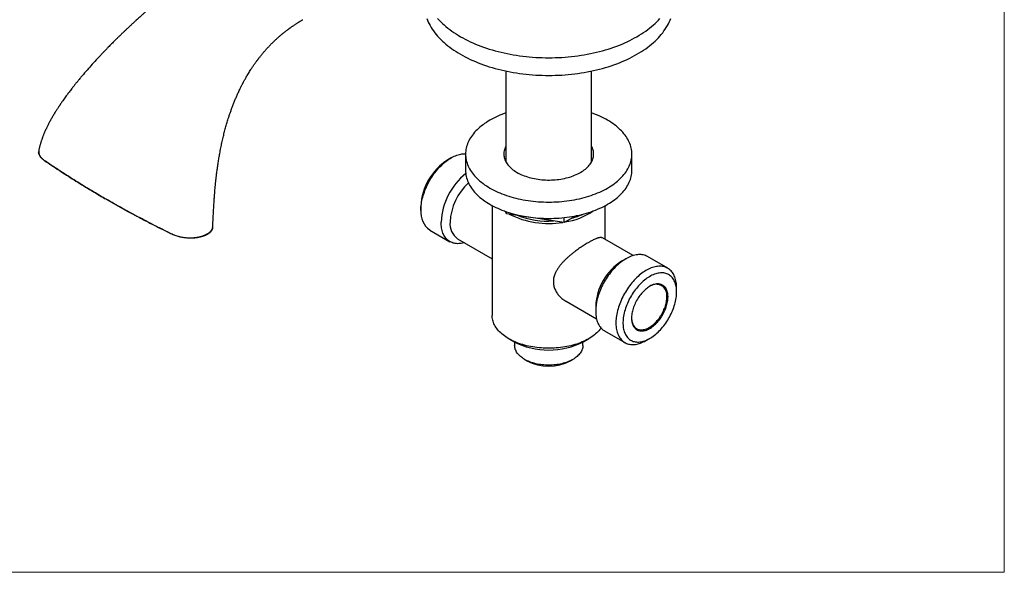
# Model space of a CAD drawing. Units: millimetres. Extents: x 30 to 600, y 38 to 861.
# Drawn here: x 304 to 600, y 38 to 204 of the extents above; entities that cross this region are included whole.
import ezdxf

# ---------------------------------------------------------------- set-up
doc = ezdxf.new("R2010")
doc.units = ezdxf.units.MM
doc.header["$LTSCALE"] = 3

msp = doc.modelspace()

# ---------------------------------------------------------------- linework, layer by layer
at = {"color": 7, "linetype": 'Continuous', "lineweight": 18}
for p in [(600, 861), (30, 38.222)]:
    msp.add_line(p, (600, 38.222), dxfattribs=at)
at = {"color": 7, "linetype": 'Continuous', "lineweight": 25}
for p, q in [((450.145, 188.992), (450.145, 161.703)), ((475.945, 161.703), (475.945, 188.992)), ((309.738, 165), (309.714, 164.806)), ((309.761, 165.133), (309.758, 165.119)), ((433.726, 162.879), (432.665, 162.267)), ((438.045, 164.001), (438.045, 159.101)), ((488.045, 159.101), (488.045, 164.001)), ((329.964, 150.451), (329.735, 150.584)), ((424.605, 148.305), (424.605, 147.081)), ((446.045, 148.519), (446.045, 115.416)), ((480.045, 138.309), (480.045, 148.519)), ((450.389, 146.08), (450.071, 146.765)), ((450.389, 146.08), (450.389, 146.655)), ((467.677, 143.405), (450.389, 146.08)), ((471.252, 145.469), (467.677, 143.405)), ((362.027, 142.141), (362.03, 142.169)), ((362.027, 142.159), (362.027, 142.169)), ((467.677, 143.405), (467.677, 144.919)), ((427.278, 141.174), (433.359, 137.664)), ((435.652, 138.534), (446.045, 132.534)), ((488.411, 133.479), (479.233, 138.778)), ((486.28, 132.54), (484.937, 131.764)), ((498.812, 129.669), (492.731, 133.18)), ((501.484, 122.538), (501.484, 123.763)), ((468.234, 119.724), (477.412, 114.426)), ((477.16, 118.293), (477.16, 116.742)), ((479.832, 110.835), (485.913, 107.325)), ((451.022, 108.478), (452.437, 107.661)), ((452.795, 107.461), (452.795, 106.434)), ((473.295, 106.434), (473.295, 107.461)), ((473.653, 107.661), (475.068, 108.478)), ((492.364, 107.964), (493.425, 108.577)), ((455.796, 102.251), (456.503, 101.843)), ((469.587, 101.843), (470.294, 102.251))]:
    msp.add_line(p, q, dxfattribs=at)
at = {"color": 7, "linetype": 'Continuous', "lineweight": 25, "flags": 128}
for points in [[(426.364, 204.818), (426.581, 204.265), (426.823, 203.716), (427.089, 203.17), (427.38, 202.629), (427.696, 202.092), (428.036, 201.561), (428.399, 201.034), (428.787, 200.513), (429.198, 199.999), (429.632, 199.49), (430.089, 198.989), (430.569, 198.494), (431.071, 198.007), (431.595, 197.528), (432.14, 197.057), (432.707, 196.594), (433.294, 196.14), (433.902, 195.695), (434.53, 195.259), (435.177, 194.833), (435.843, 194.417), (436.528, 194.011), (437.232, 193.615), (437.952, 193.231), (438.691, 192.857), (439.445, 192.495), (440.216, 192.144), (441.003, 191.805), (441.805, 191.478), (442.621, 191.163), (443.451, 190.86), (444.295, 190.571), (445.151, 190.294), (446.02, 190.03), (446.901, 189.779), (447.792, 189.542), (448.694, 189.318), (449.606, 189.108), (450.527, 188.912), (451.457, 188.73), (452.394, 188.562), (453.339, 188.408), (454.291, 188.268), (455.248, 188.143), (456.211, 188.033), (457.179, 187.937), (458.15, 187.856), (459.125, 187.789), (460.103, 187.737), (461.082, 187.7), (462.063, 187.678), (463.045, 187.67), (464.026, 187.678), (465.007, 187.7), (465.987, 187.737), (466.965, 187.789), (467.94, 187.856), (468.911, 187.937), (469.879, 188.033), (470.842, 188.143), (471.799, 188.268), (472.751, 188.408), (473.695, 188.562), (474.633, 188.73), (475.563, 188.912), (476.484, 189.108), (477.395, 189.318), (478.297, 189.542), (479.189, 189.779), (480.069, 190.03), (480.938, 190.294), (481.795, 190.571), (482.639, 190.86), (483.469, 191.163), (484.285, 191.478), (485.087, 191.805), (485.873, 192.144), (486.644, 192.495), (487.399, 192.857), (488.137, 193.231), (488.858, 193.615), (489.561, 194.011), (490.246, 194.417), (490.913, 194.833), (491.56, 195.259), (492.188, 195.695), (492.796, 196.14), (493.383, 196.594), (493.95, 197.057), (494.495, 197.528), (495.019, 198.007), (495.521, 198.494), (496, 198.989), (496.458, 199.49), (496.892, 199.999), (497.303, 200.513), (497.69, 201.034), (498.054, 201.561), (498.394, 202.092), (498.709, 202.629), (499.001, 203.17), (499.267, 203.716), (499.509, 204.265), (499.725, 204.818)], [(450.145, 176.363), (449.649, 176.186), (448.993, 175.937), (448.35, 175.676), (447.722, 175.404), (447.109, 175.121), (446.512, 174.826), (445.931, 174.521), (445.367, 174.206), (444.821, 173.88), (444.292, 173.545), (443.782, 173.2), (443.291, 172.846), (442.819, 172.484), (442.368, 172.113), (441.937, 171.734), (441.526, 171.347), (441.137, 170.953), (440.77, 170.553), (440.424, 170.146), (440.101, 169.732), (439.8, 169.313), (439.523, 168.889), (439.268, 168.46), (439.038, 168.027), (438.83, 167.59), (438.647, 167.149), (438.488, 166.705), (438.353, 166.258), (438.242, 165.809), (438.156, 165.359), (438.094, 164.907), (438.057, 164.454), (438.045, 164.001), (438.057, 163.547), (438.094, 163.094), (438.156, 162.642), (438.242, 162.192), (438.353, 161.743), (438.488, 161.296), (438.647, 160.852), (438.83, 160.411), (439.038, 159.974), (439.268, 159.541), (439.523, 159.112), (439.8, 158.688), (440.101, 158.269), (440.424, 157.856), (440.77, 157.449), (441.137, 157.048), (441.526, 156.654), (441.937, 156.267), (442.368, 155.888), (442.819, 155.518), (443.291, 155.155), (443.782, 154.801), (444.292, 154.456), (444.821, 154.121), (445.367, 153.795), (445.931, 153.48), (446.512, 153.175), (447.109, 152.88), (447.722, 152.597), (448.35, 152.325), (448.993, 152.064), (449.649, 151.815), (450.319, 151.578), (451.001, 151.354), (451.695, 151.141), (452.4, 150.942), (453.116, 150.755), (453.842, 150.582), (454.576, 150.422), (455.319, 150.275), (456.07, 150.141), (456.828, 150.022), (457.591, 149.916), (458.36, 149.824), (459.134, 149.746), (459.912, 149.682), (460.692, 149.632), (461.475, 149.597), (462.26, 149.576), (463.045, 149.568), (463.83, 149.576), (464.615, 149.597), (465.398, 149.632), (466.178, 149.682), (466.956, 149.746), (467.729, 149.824), (468.498, 149.916), (469.262, 150.022), (470.02, 150.141), (470.77, 150.275), (471.513, 150.422), (472.248, 150.582), (472.974, 150.755), (473.689, 150.942), (474.395, 151.141), (475.089, 151.354), (475.771, 151.578), (476.441, 151.815), (477.097, 152.064), (477.739, 152.325), (478.368, 152.597), (478.98, 152.88), (479.578, 153.175), (480.159, 153.48), (480.723, 153.795)], [(480.723, 153.795), (481.269, 154.121), (481.798, 154.456), (482.308, 154.801), (482.799, 155.155), (483.27, 155.518), (483.722, 155.888), (484.153, 156.267), (484.563, 156.654), (484.953, 157.048), (485.32, 157.449), (485.666, 157.856), (485.989, 158.269), (486.289, 158.688), (486.567, 159.112), (486.821, 159.541), (487.052, 159.974), (487.259, 160.411), (487.443, 160.852), (487.602, 161.296), (487.737, 161.743), (487.848, 162.192), (487.934, 162.642), (487.996, 163.094), (488.033, 163.547), (488.045, 164.001), (488.033, 164.454), (487.996, 164.907), (487.934, 165.359), (487.848, 165.809), (487.737, 166.258), (487.602, 166.705), (487.443, 167.149), (487.259, 167.59), (487.052, 168.027), (486.821, 168.46), (486.567, 168.889), (486.289, 169.313), (485.989, 169.732), (485.666, 170.146), (485.32, 170.553), (484.953, 170.953), (484.563, 171.347), (484.153, 171.734), (483.722, 172.113), (483.27, 172.484), (482.799, 172.846), (482.308, 173.2), (481.798, 173.545), (481.269, 173.88), (480.723, 174.206), (480.159, 174.521), (479.578, 174.826), (478.98, 175.121), (478.368, 175.404), (477.739, 175.676), (477.097, 175.937), (476.441, 176.186), (475.945, 176.363)], [(450.145, 166.298), (450.124, 166.258), (449.968, 165.937), (449.837, 165.613), (449.73, 165.286), (449.647, 164.956), (449.588, 164.625), (449.554, 164.292), (449.545, 163.959), (449.56, 163.626), (449.601, 163.294), (449.665, 162.963), (449.754, 162.634), (449.867, 162.307), (450.005, 161.984), (450.166, 161.664), (450.351, 161.348), (450.559, 161.037), (450.789, 160.732), (451.043, 160.433), (451.318, 160.14), (451.614, 159.854), (451.931, 159.576), (452.269, 159.306), (452.626, 159.044), (453.003, 158.792), (453.397, 158.549), (453.81, 158.316), (454.239, 158.093), (454.684, 157.882), (455.145, 157.681), (455.62, 157.492), (456.108, 157.315), (456.61, 157.15), (457.123, 156.997), (457.646, 156.857), (458.18, 156.731), (458.723, 156.617), (459.273, 156.518), (459.83, 156.431), (460.393, 156.359), (460.961, 156.301), (461.533, 156.256), (462.108, 156.226), (462.684, 156.21), (463.261, 156.208), (463.838, 156.221), (464.413, 156.247), (464.986, 156.288), (465.555, 156.343), (466.119, 156.412), (466.678, 156.495), (467.23, 156.591), (467.775, 156.701), (468.311, 156.825), (468.837, 156.961), (469.353, 157.11), (469.857, 157.272), (470.349, 157.446), (470.827, 157.633), (471.292, 157.83), (471.741, 158.039), (472.174, 158.259), (472.591, 158.49)], [(472.591, 158.49), (472.99, 158.73), (473.371, 158.98), (473.733, 159.24), (474.076, 159.508), (474.398, 159.784), (474.7, 160.068), (474.98, 160.359), (475.239, 160.657), (475.475, 160.961), (475.689, 161.27), (475.88, 161.584), (476.047, 161.903), (476.19, 162.226), (476.31, 162.552), (476.405, 162.88), (476.475, 163.211), (476.522, 163.543), (476.543, 163.876), (476.54, 164.209), (476.512, 164.541), (476.46, 164.873), (476.383, 165.203), (476.282, 165.531), (476.157, 165.856), (476.007, 166.178), (475.945, 166.298)], [(424.605, 147.081), (424.614, 147.548), (424.641, 148.025), (424.685, 148.511), (424.746, 149.003), (424.825, 149.503), (424.921, 150.007), (425.034, 150.517), (425.163, 151.029), (425.309, 151.545), (425.472, 152.061), (425.65, 152.579), (425.844, 153.096), (426.054, 153.611), (426.278, 154.124), (426.516, 154.634), (426.768, 155.139), (427.034, 155.639), (427.313, 156.132), (427.604, 156.619), (427.907, 157.096), (428.221, 157.565), (428.545, 158.024), (428.88, 158.472), (429.224, 158.907), (429.577, 159.331), (429.938, 159.74), (430.306, 160.136), (430.681, 160.516), (431.061, 160.881), (431.447, 161.229), (431.837, 161.56), (432.231, 161.873), (432.628, 162.168), (433.026, 162.444), (433.427, 162.701), (433.827, 162.937), (434.228, 163.153), (434.627, 163.348), (435.025, 163.522), (435.421, 163.674), (435.813, 163.805), (436.201, 163.913), (436.584, 163.999), (436.962, 164.063), (437.333, 164.103), (437.698, 164.122), (438.046, 164.118)], [(438.045, 159.101), (438.057, 158.648), (438.094, 158.195), (438.156, 157.743), (438.242, 157.293), (438.353, 156.844), (438.488, 156.397), (438.647, 155.953), (438.83, 155.512), (439.038, 155.075), (439.268, 154.642), (439.523, 154.213), (439.8, 153.789), (440.101, 153.37), (440.424, 152.956), (440.77, 152.549), (441.137, 152.149), (441.526, 151.755), (441.937, 151.368), (442.368, 150.989), (442.819, 150.618), (443.291, 150.256), (443.782, 149.902), (444.292, 149.557), (444.821, 149.222), (445.367, 148.896), (445.931, 148.581), (446.512, 148.276), (447.109, 147.981), (447.722, 147.698), (448.35, 147.425), (448.993, 147.165), (449.649, 146.916), (450.319, 146.679), (451.001, 146.454), (451.695, 146.242), (452.4, 146.043), (453.116, 145.856), (453.842, 145.683), (454.576, 145.522), (455.319, 145.376), (456.07, 145.242), (456.828, 145.123), (457.591, 145.017), (458.36, 144.925), (459.134, 144.847), (459.912, 144.783), (460.692, 144.733), (461.475, 144.698), (462.26, 144.676), (463.045, 144.669), (463.83, 144.676), (464.615, 144.698), (465.398, 144.733), (466.178, 144.783), (466.956, 144.847), (467.729, 144.925), (468.498, 145.017), (469.262, 145.123), (470.02, 145.242), (470.77, 145.376), (471.513, 145.522), (472.248, 145.683), (472.974, 145.856), (473.689, 146.043), (474.395, 146.242), (475.089, 146.454), (475.771, 146.679), (476.441, 146.916), (477.097, 147.165), (477.739, 147.425), (478.368, 147.698), (478.98, 147.981), (479.578, 148.276), (480.159, 148.581), (480.723, 148.896)], [(480.723, 148.896), (481.269, 149.222), (481.798, 149.557), (482.308, 149.902), (482.799, 150.256), (483.27, 150.618), (483.722, 150.989), (484.153, 151.368), (484.563, 151.755), (484.953, 152.149), (485.32, 152.549), (485.666, 152.956), (485.989, 153.37), (486.289, 153.789), (486.567, 154.213), (486.821, 154.642), (487.052, 155.075), (487.259, 155.512), (487.443, 155.953), (487.602, 156.397), (487.737, 156.844), (487.848, 157.293), (487.934, 157.743), (487.996, 158.195), (488.033, 158.648), (488.045, 159.101)], [(437.678, 137.364), (437.528, 137.321), (437.142, 137.223), (436.762, 137.149), (436.387, 137.096), (436.019, 137.067), (435.658, 137.06), (435.305, 137.076), (434.961, 137.115), (434.627, 137.176), (434.302, 137.259), (433.988, 137.366), (433.685, 137.494), (433.394, 137.644), (433.115, 137.816), (432.849, 138.009), (432.597, 138.222), (432.359, 138.457), (432.135, 138.711), (431.925, 138.985), (431.731, 139.278), (431.553, 139.589), (431.391, 139.919), (431.244, 140.265), (431.115, 140.628), (431.002, 141.007), (430.906, 141.401), (430.827, 141.809), (430.766, 142.231), (430.722, 142.666), (430.695, 143.112), (430.687, 143.57)], [(492.731, 133.18), (492.696, 133.199), (492.405, 133.35), (492.102, 133.478), (491.788, 133.584), (491.463, 133.668), (491.128, 133.729), (490.784, 133.767), (490.432, 133.783), (490.071, 133.776), (489.703, 133.747), (489.328, 133.695), (488.947, 133.62), (488.562, 133.523), (488.171, 133.403), (487.778, 133.262), (487.381, 133.099), (486.982, 132.914), (486.582, 132.709), (486.181, 132.482), (485.781, 132.236), (485.381, 131.97), (484.983, 131.684), (484.588, 131.38), (484.196, 131.058), (483.808, 130.718), (483.425, 130.362), (483.047, 129.989), (482.675, 129.601), (482.311, 129.198), (481.954, 128.782), (481.605, 128.352), (481.266, 127.91), (480.936, 127.457), (480.617, 126.993), (480.308, 126.52), (480.011, 126.038), (479.726, 125.548), (479.454, 125.051), (479.195, 124.548), (478.949, 124.041), (478.718, 123.529), (478.501, 123.015), (478.3, 122.499), (478.113, 121.981), (477.943, 121.464), (477.789, 120.948), (477.651, 120.434), (477.529, 119.923), (477.425, 119.415), (477.337, 118.913), (477.267, 118.417), (477.215, 117.928), (477.18, 117.447), (477.162, 116.974), (477.162, 116.512), (477.18, 116.059), (477.215, 115.619), (477.267, 115.19), (477.337, 114.775), (477.425, 114.374), (477.529, 113.987), (477.651, 113.616), (477.789, 113.262), (477.943, 112.924), (478.113, 112.603), (478.3, 112.301), (478.501, 112.017), (478.718, 111.753), (478.949, 111.509), (479.195, 111.285), (479.454, 111.081), (479.726, 110.899), (479.832, 110.835)], [(501.484, 123.763), (501.475, 124.22), (501.449, 124.667), (501.405, 125.102), (501.344, 125.523), (501.265, 125.932), (501.169, 126.326), (501.056, 126.705), (500.926, 127.068), (500.78, 127.414), (500.618, 127.743), (500.439, 128.055), (500.245, 128.348), (500.036, 128.622), (499.812, 128.876), (499.574, 129.11), (499.321, 129.324), (499.056, 129.517), (498.777, 129.689), (498.486, 129.839), (498.183, 129.967), (497.869, 130.073), (497.544, 130.157), (497.21, 130.218), (496.865, 130.257), (496.513, 130.273), (496.152, 130.266), (495.784, 130.236), (495.409, 130.184), (495.028, 130.109), (494.643, 130.012), (494.253, 129.893), (493.859, 129.751), (493.462, 129.588), (493.063, 129.404), (492.663, 129.198), (492.262, 128.972), (491.862, 128.725), (491.462, 128.459), (491.064, 128.174), (490.669, 127.87), (490.277, 127.547), (489.889, 127.208), (489.506, 126.851), (489.128, 126.479), (488.756, 126.09), (488.392, 125.688), (488.035, 125.271), (487.687, 124.842), (487.347, 124.4), (487.017, 123.946), (486.698, 123.483), (486.389, 123.009), (486.092, 122.527), (485.807, 122.037), (485.535, 121.54), (485.276, 121.038), (485.03, 120.53), (484.799, 120.019), (484.582, 119.504), (484.381, 118.988), (484.195, 118.471), (484.024, 117.953), (483.87, 117.437), (483.732, 116.923), (483.61, 116.412), (483.506, 115.905), (483.419, 115.403), (483.349, 114.907), (483.296, 114.418), (483.261, 113.936), (483.243, 113.464), (483.243, 113.001), (483.261, 112.549), (483.296, 112.108), (483.349, 111.68), (483.419, 111.265), (483.506, 110.863), (483.61, 110.477), (483.732, 110.106), (483.87, 109.751), (484.024, 109.413), (484.195, 109.093), (484.381, 108.79), (484.582, 108.507), (484.799, 108.243), (485.03, 107.998), (485.276, 107.774), (485.535, 107.57), (485.807, 107.388), (486.092, 107.227), (486.389, 107.088), (486.698, 106.971), (487.017, 106.876), (487.347, 106.803), (487.687, 106.753), (488.035, 106.726), (488.392, 106.722), (488.756, 106.74), (489.128, 106.781), (489.506, 106.844), (489.889, 106.93), (490.277, 107.039), (490.669, 107.169), (491.064, 107.321), (491.462, 107.495), (491.862, 107.69), (492.262, 107.906), (492.364, 107.964)], [(501.484, 122.538), (501.475, 122.966), (501.449, 123.383), (501.406, 123.788), (501.345, 124.181), (501.267, 124.559), (501.172, 124.924), (501.06, 125.273), (500.932, 125.606), (500.787, 125.922), (500.627, 126.221), (500.451, 126.502), (500.259, 126.764), (500.053, 127.007), (499.833, 127.23), (499.598, 127.433), (499.351, 127.615), (499.09, 127.776), (498.817, 127.916), (498.533, 128.034), (498.237, 128.13), (497.931, 128.204), (497.615, 128.255), (497.29, 128.285), (496.957, 128.291), (496.616, 128.275), (496.268, 128.237), (495.914, 128.176), (495.555, 128.092), (495.191, 127.987), (494.823, 127.86), (494.452, 127.711), (494.079, 127.541), (493.705, 127.35), (493.329, 127.138), (492.955, 126.907), (492.581, 126.656), (492.209, 126.386), (491.839, 126.097), (491.473, 125.791), (491.111, 125.467), (490.755, 125.128), (490.403, 124.772), (490.059, 124.402), (489.722, 124.017), (489.393, 123.619), (489.072, 123.209), (488.761, 122.787), (488.46, 122.355), (488.17, 121.913), (487.891, 121.462), (487.625, 121.003), (487.37, 120.538), (487.129, 120.067), (486.902, 119.591), (486.688, 119.112), (486.49, 118.63), (486.306, 118.146), (486.137, 117.662), (485.985, 117.178), (485.848, 116.695), (485.728, 116.216), (485.625, 115.74), (485.538, 115.268), (485.469, 114.802), (485.417, 114.343), (485.382, 113.892), (485.364, 113.449), (485.364, 113.016), (485.382, 112.593), (485.417, 112.182), (485.469, 111.783), (485.538, 111.397), (485.625, 111.026), (485.728, 110.669), (485.848, 110.328), (485.985, 110.003), (486.137, 109.696), (486.306, 109.406), (486.49, 109.134), (486.688, 108.882), (486.902, 108.648), (487.129, 108.435), (487.37, 108.243), (487.625, 108.071), (487.891, 107.92), (488.17, 107.791), (488.46, 107.684), (488.761, 107.599), (489.072, 107.537), (489.393, 107.496), (489.722, 107.479), (490.059, 107.483), (490.403, 107.511), (490.755, 107.56), (491.111, 107.632), (491.473, 107.727), (491.839, 107.843), (492.209, 107.981), (492.581, 108.141), (492.955, 108.321), (493.329, 108.523), (493.705, 108.744), (494.079, 108.986), (494.452, 109.246), (494.823, 109.526), (495.191, 109.823), (495.555, 110.138), (495.914, 110.47), (496.268, 110.817), (496.616, 111.181), (496.957, 111.558), (497.29, 111.949), (497.615, 112.354), (497.931, 112.77), (498.237, 113.197), (498.533, 113.634), (498.817, 114.081), (499.09, 114.536), (499.351, 114.998), (499.598, 115.466), (499.833, 115.94), (500.053, 116.417), (500.259, 116.898), (500.451, 117.381), (500.627, 117.865), (500.787, 118.35), (500.932, 118.833), (501.06, 119.314), (501.172, 119.792), (501.267, 120.266), (501.345, 120.735), (501.406, 121.197), (501.449, 121.653), (501.475, 122.1), (501.484, 122.538)], [(498.903, 121.048), (498.895, 121.401), (498.868, 121.743), (498.824, 122.072), (498.763, 122.388), (498.685, 122.69), (498.59, 122.976), (498.479, 123.245), (498.351, 123.498), (498.207, 123.733), (498.049, 123.949), (497.875, 124.145), (497.687, 124.321), (497.485, 124.477), (497.271, 124.612), (497.044, 124.725), (496.805, 124.816), (496.556, 124.885), (496.296, 124.932), (496.028, 124.956), (495.751, 124.957), (495.466, 124.936), (495.176, 124.892), (494.879, 124.826), (494.578, 124.737), (494.273, 124.627), (493.965, 124.495), (493.656, 124.341), (493.346, 124.167), (493.036, 123.973), (492.727, 123.76), (492.421, 123.527), (492.118, 123.277), (491.819, 123.009), (491.525, 122.725), (491.237, 122.425), (490.956, 122.111), (490.683, 121.783), (490.419, 121.443), (490.165, 121.091), (489.921, 120.729), (489.688, 120.358), (489.467, 119.979), (489.259, 119.594), (489.064, 119.203), (488.883, 118.807), (488.717, 118.409), (488.565, 118.009), (488.43, 117.608), (488.31, 117.209), (488.207, 116.812), (488.12, 116.418), (488.05, 116.028), (487.998, 115.645), (487.963, 115.269), (487.945, 114.901), (487.945, 114.543), (487.963, 114.196), (487.998, 113.86), (488.05, 113.537), (488.12, 113.229), (488.207, 112.935), (488.31, 112.657), (488.43, 112.395), (488.565, 112.152), (488.717, 111.926), (488.883, 111.72), (489.064, 111.533), (489.259, 111.367), (489.467, 111.222), (489.688, 111.098), (489.921, 110.996), (490.165, 110.916), (490.419, 110.858), (490.683, 110.822), (490.956, 110.81), (491.237, 110.82), (491.525, 110.852), (491.819, 110.907), (492.118, 110.985), (492.421, 111.084), (492.727, 111.206), (493.036, 111.349), (493.346, 111.512), (493.656, 111.696), (493.965, 111.9), (494.273, 112.123), (494.578, 112.365), (494.879, 112.624), (495.176, 112.9), (495.466, 113.192), (495.751, 113.499), (496.028, 113.821), (496.296, 114.155), (496.556, 114.501), (496.805, 114.858), (497.044, 115.224), (497.271, 115.599), (497.485, 115.982), (497.687, 116.37), (497.875, 116.764), (498.049, 117.161), (498.207, 117.56), (498.351, 117.961), (498.479, 118.361), (498.59, 118.759), (498.685, 119.155), (498.763, 119.547), (498.824, 119.933), (498.868, 120.313), (498.895, 120.685), (498.903, 121.048)], [(487.944, 114.824), (487.945, 114.75), (487.963, 114.408), (487.998, 114.077), (488.051, 113.76), (488.121, 113.457), (488.207, 113.169), (488.311, 112.896), (488.431, 112.641), (488.567, 112.403), (488.719, 112.184), (488.885, 111.985), (489.066, 111.805), (489.261, 111.645), (489.47, 111.507), (489.69, 111.391), (489.923, 111.296), (490.166, 111.223), (490.42, 111.173), (490.684, 111.146), (490.955, 111.141), (491.235, 111.159), (491.521, 111.2), (491.812, 111.263), (492.109, 111.348), (492.409, 111.456), (492.712, 111.585), (493.017, 111.736), (493.323, 111.907), (493.628, 112.099), (493.932, 112.31), (494.234, 112.54), (494.533, 112.788), (494.827, 113.053), (495.116, 113.335), (495.399, 113.632), (495.674, 113.944), (495.942, 114.269), (496.201, 114.606), (496.45, 114.955), (496.688, 115.314), (496.915, 115.681), (497.129, 116.056), (497.331, 116.438), (497.519, 116.825), (497.693, 117.216), (497.852, 117.609), (497.996, 118.003), (498.124, 118.398), (498.236, 118.791), (498.331, 119.181), (498.409, 119.568), (498.471, 119.949), (498.515, 120.323), (498.541, 120.69), (498.55, 121.048)], [(478.773, 111.692), (478.688, 111.574), (478.421, 111.231), (478.132, 110.894), (477.821, 110.564), (477.488, 110.241), (477.134, 109.925), (476.76, 109.618), (476.365, 109.319), (475.951, 109.029), (475.517, 108.748), (475.066, 108.477), (474.596, 108.216), (474.11, 107.966), (473.608, 107.727), (473.09, 107.499), (472.557, 107.283), (472.01, 107.078), (471.451, 106.886), (470.879, 106.707), (470.295, 106.54), (469.701, 106.386), (469.097, 106.245), (468.484, 106.118), (467.863, 106.005), (467.235, 105.905), (466.601, 105.82), (465.961, 105.748), (465.318, 105.691), (464.671, 105.648), (464.021, 105.619), (463.37, 105.604), (462.719, 105.604), (462.068, 105.619), (461.419, 105.648), (460.772, 105.691), (460.128, 105.748), (459.489, 105.82), (458.855, 105.905), (458.227, 106.005), (457.606, 106.118), (456.993, 106.245), (456.389, 106.386), (455.795, 106.54), (455.211, 106.707), (454.639, 106.886), (454.079, 107.078), (453.533, 107.283), (453, 107.499), (452.482, 107.727), (451.979, 107.966), (451.493, 108.216), (451.024, 108.477), (450.572, 108.748), (450.139, 109.029), (449.725, 109.319), (449.33, 109.618), (448.955, 109.925), (448.601, 110.241), (448.268, 110.564), (447.957, 110.894), (447.668, 111.231), (447.402, 111.574), (447.158, 111.923), (446.938, 112.277), (446.742, 112.635), (446.569, 112.998), (446.421, 113.364), (446.297, 113.733), (446.197, 114.104), (446.123, 114.478), (446.073, 114.853), (446.048, 115.228), (446.045, 115.416)], [(473.295, 106.434), (473.283, 106.144), (473.245, 105.854), (473.184, 105.566), (473.098, 105.28), (472.988, 104.997), (472.853, 104.717), (472.696, 104.441), (472.515, 104.17), (472.311, 103.905), (472.085, 103.645), (471.837, 103.392), (471.567, 103.147), (471.278, 102.91), (470.968, 102.681), (470.64, 102.461), (470.293, 102.25), (469.928, 102.05), (469.547, 101.86), (469.151, 101.682), (468.739, 101.514), (468.314, 101.359), (467.877, 101.216), (467.427, 101.085), (466.967, 100.968), (466.498, 100.863), (466.02, 100.772), (465.535, 100.695), (465.045, 100.631), (464.549, 100.581), (464.05, 100.546), (463.548, 100.524), (463.045, 100.517), (462.542, 100.524), (462.04, 100.546), (461.541, 100.581), (461.045, 100.631), (460.554, 100.695), (460.069, 100.772), (459.592, 100.863), (459.122, 100.968), (458.662, 101.085), (458.213, 101.216), (457.775, 101.359), (457.35, 101.514), (456.939, 101.682), (456.542, 101.86), (456.161, 102.05), (455.797, 102.25), (455.45, 102.461), (455.121, 102.681), (454.812, 102.91), (454.522, 103.147), (454.253, 103.392), (454.005, 103.645), (453.779, 103.905), (453.575, 104.17), (453.394, 104.441), (453.236, 104.717), (453.102, 104.997), (452.992, 105.28), (452.906, 105.566), (452.844, 105.854), (452.807, 106.144), (452.795, 106.434)]]:
    msp.add_lwpolyline(points, dxfattribs=at)
at = {"color": 8, "linetype": 'Continuous', "lineweight": 25, "flags": 128}
msp.add_lwpolyline([(429.632, 204.798), (430.089, 204.296), (430.569, 203.802), (431.071, 203.315), (431.595, 202.836), (432.14, 202.364), (432.707, 201.902), (433.294, 201.447), (433.902, 201.002), (434.53, 200.567), (435.177, 200.141), (435.843, 199.724), (436.528, 199.318), (437.232, 198.923), (437.952, 198.538), (438.691, 198.165), (439.445, 197.802), (440.216, 197.451), (441.003, 197.112), (441.805, 196.785), (442.621, 196.47), (443.451, 196.168), (444.295, 195.878), (445.151, 195.601), (446.02, 195.337), (446.901, 195.087), (447.792, 194.849), (448.694, 194.626), (449.606, 194.416), (450.527, 194.22), (451.457, 194.037), (452.394, 193.869), (453.339, 193.715), (454.291, 193.576), (455.248, 193.451), (456.211, 193.34), (457.179, 193.244), (458.15, 193.163), (459.125, 193.096), (460.103, 193.045), (461.082, 193.008), (462.063, 192.985), (463.045, 192.978), (464.026, 192.985), (465.007, 193.008), (465.987, 193.045), (466.965, 193.096), (467.94, 193.163), (468.911, 193.244), (469.879, 193.34), (470.842, 193.451), (471.799, 193.576), (472.751, 193.715), (473.695, 193.869), (474.633, 194.037), (475.563, 194.22), (476.484, 194.416), (477.395, 194.626), (478.297, 194.849), (479.189, 195.087), (480.069, 195.337), (480.938, 195.601), (481.795, 195.878), (482.639, 196.168), (483.469, 196.47), (484.285, 196.785), (485.087, 197.112), (485.873, 197.451), (486.644, 197.802), (487.399, 198.165), (488.137, 198.538), (488.858, 198.923), (489.561, 199.318), (490.246, 199.724), (490.913, 200.141), (491.56, 200.567), (492.188, 201.002), (492.796, 201.447), (493.383, 201.902), (493.95, 202.364), (494.495, 202.836), (495.019, 203.315), (495.521, 203.802), (496, 204.296), (496.458, 204.798)], dxfattribs=at)
at = {"color": 7, "linetype": 'Continuous', "lineweight": 25}
for centre, radius, start, end in [((313.437, 161.858), 2.064, 172.57477, 173.72498), ((442.068, 147.531), 17.48, 122.54267, 177.46271), ((450.855, 142.54), 20.195, 129.18838, 177.07654), ((450.611, 142.678), 17.261, 132.72394, 177.03706), ((431.065, 146.446), 6.491, 174.38687, 234.30095), ((457.839, 158.03), 13.79, 233.83193, 236.15498), ((463.015, 169.317), 26.193, 243.08768, 279.32624), ((462.911, 169.813), 25.964, 248.91158, 273.50234), ((464.964, 163.581), 20.221, 278.61855, 304.40203), ((464.586, 165.158), 21.116, 284.87054, 294.6079), ((438.877, 143.026), 5.53, 174.35934, 234.32848), ((352.439, 139.615), 2.608, 173.29438, 174.15394), ((494.03, 117.534), 16.887, 122.57975, 177.42562), ((495.327, 121.575), 3.265, 350.72143, 127.64388), ((463.045, 128.095), 23.023, 242.56367, 297.43633), ((463.045, 114.431), 14.186, 242.53955, 297.46045)]:
    msp.add_arc(centre, radius, start, end, dxfattribs=at)
for points, knots in [([(374.16, 230.412), (373.974, 230.305), (373.626, 230.103), (373.135, 229.815), (372.71, 229.565), (372.351, 229.351), (372.057, 229.175), (371.827, 229.038), (371.655, 228.934), (371.511, 228.847), (371.343, 228.746), (371.123, 228.612), (370.843, 228.441), (370.537, 228.254), (370.221, 228.059), (369.831, 227.818), (369.378, 227.535), (368.869, 227.215), (368.387, 226.91), (367.913, 226.608), (367.491, 226.337), (367.11, 226.09), (366.776, 225.873), (366.432, 225.649), (366.081, 225.418), (365.739, 225.192), (365.422, 224.982), (365.142, 224.796), (364.886, 224.624), (364.624, 224.449), (364.333, 224.253), (364.01, 224.034), (363.673, 223.805), (363.34, 223.578), (363.02, 223.359), (362.732, 223.16), (362.48, 222.986), (362.268, 222.839), (362.074, 222.704), (361.867, 222.56), (361.616, 222.384), (361.314, 222.173), (360.998, 221.95), (360.705, 221.743), (360.453, 221.564), (360.24, 221.413), (360.046, 221.274), (359.864, 221.143), (359.679, 221.011), (359.482, 220.869), (359.249, 220.702), (358.966, 220.497), (358.646, 220.265), (358.329, 220.034), (358.031, 219.817), (357.758, 219.617), (357.484, 219.415), (357.218, 219.219), (356.98, 219.043), (356.785, 218.898), (356.628, 218.781), (356.485, 218.675), (356.287, 218.527), (356.009, 218.319), (355.637, 218.039), (355.199, 217.709), (354.746, 217.365), (354.324, 217.044), (353.976, 216.776), (353.664, 216.536), (353.357, 216.299), (353.032, 216.048), (352.701, 215.79), (352.369, 215.531), (352.042, 215.275), (351.734, 215.033), (351.471, 214.825), (351.252, 214.651), (351.033, 214.478), (350.769, 214.268), (350.443, 214.008), (350.085, 213.721), (349.691, 213.404), (349.292, 213.081), (348.894, 212.759), (348.562, 212.487), (348.289, 212.264), (348.057, 212.074), (347.813, 211.873), (347.531, 211.64), (347.168, 211.34), (346.736, 210.98), (346.245, 210.569), (345.698, 210.108), (345.118, 209.617), (344.528, 209.113), (343.99, 208.651), (343.462, 208.195), (342.947, 207.748), (342.449, 207.313), (342.008, 206.925), (341.658, 206.616), (341.369, 206.359), (341.109, 206.128), (340.812, 205.863), (340.474, 205.561), (340.06, 205.188), (339.573, 204.748), (339.015, 204.239), (338.422, 203.696), (337.903, 203.217), (337.466, 202.81), (337.117, 202.485), (336.763, 202.153), (336.423, 201.833), (336.116, 201.543), (335.866, 201.305), (335.669, 201.118), (335.522, 200.977), (335.409, 200.869), (335.308, 200.773), (335.194, 200.664), (335.042, 200.518), (334.85, 200.333), (334.475, 199.972), (333.95, 199.462), (333.38, 198.904), (332.909, 198.439), (332.509, 198.042), (332.078, 197.613), (331.618, 197.151), (331.131, 196.658), (330.694, 196.213), (330.334, 195.844), (330.073, 195.576), (329.861, 195.357), (329.695, 195.185), (329.572, 195.057), (329.469, 194.95), (329.363, 194.839), (329.234, 194.705), (329.055, 194.517), (328.817, 194.268), (328.514, 193.948), (328.166, 193.579), (327.781, 193.169), (326.987, 192.316), (325.805, 191.023), (324.264, 189.288), (323.017, 187.839), (322.061, 186.698), (321.396, 185.89), (320.773, 185.12), (320.195, 184.393), (319.69, 183.749), (319.253, 183.181), (318.875, 182.685), (318.517, 182.209), (318.164, 181.733), (317.786, 181.217), (317.373, 180.645), (317.003, 180.122), (316.701, 179.688), (316.488, 179.379), (316.314, 179.124), (316.185, 178.934), (316.092, 178.797), (316.01, 178.673), (315.912, 178.527), (315.783, 178.333), (315.623, 178.091), (315.429, 177.793), (315.2, 177.437), (314.937, 177.024), (314.648, 176.559), (314.341, 176.056), (313.95, 175.4), (313.5, 174.619), (313.009, 173.726), (312.559, 172.867), (312.197, 172.136), (311.909, 171.528), (311.686, 171.037), (311.476, 170.559), (311.285, 170.105), (311.126, 169.712), (310.999, 169.387), (310.9, 169.126), (310.815, 168.897), (310.744, 168.699), (310.675, 168.504), (310.594, 168.268), (310.488, 167.952), (310.377, 167.602), (310.272, 167.253), (310.182, 166.94), (310.1, 166.638), (310.02, 166.329), (309.936, 165.986), (309.845, 165.584), (309.787, 165.291), (309.756, 165.134)], [0, 0, 0, 0, 0.0076896, 0.014449, 0.0202925, 0.0252321, 0.0292781, 0.0323899, 0.0346536, 0.0363487, 0.0382774, 0.0415244, 0.0453458, 0.0496667, 0.0539821, 0.0581941, 0.0654615, 0.0723604, 0.0787823, 0.0848829, 0.0913914, 0.0957081, 0.1001632, 0.1047365, 0.1094269, 0.1141385, 0.1183585, 0.1220145, 0.1252302, 0.1285227, 0.1323609, 0.1367402, 0.1412883, 0.1456631, 0.1498664, 0.1538994, 0.1570239, 0.159802, 0.1622351, 0.1646429, 0.1679179, 0.172108, 0.1764633, 0.1802978, 0.1835869, 0.1863339, 0.188605, 0.191188, 0.1934591, 0.1958387, 0.198877, 0.202573, 0.2068998, 0.2114148, 0.2149663, 0.2185281, 0.2220999, 0.2256804, 0.2288953, 0.2314117, 0.2332974, 0.2350359, 0.237003, 0.2410814, 0.2459014, 0.2516145, 0.2582429, 0.2636721, 0.2681479, 0.2719158, 0.2759189, 0.2802019, 0.2846753, 0.2889403, 0.2932493, 0.2975276, 0.3010409, 0.3036063, 0.3061671, 0.309637, 0.3140101, 0.3190167, 0.3237806, 0.3295505, 0.3347943, 0.3395027, 0.3427193, 0.3456094, 0.3486802, 0.352414, 0.3568053, 0.3630752, 0.3695895, 0.3762997, 0.3848398, 0.3927029, 0.3999054, 0.4064651, 0.4140087, 0.4207277, 0.4266344, 0.431858, 0.434946, 0.438399, 0.4424299, 0.4470343, 0.4522073, 0.4593591, 0.4670225, 0.4751792, 0.4838217, 0.4885399, 0.4933879, 0.4983646, 0.5033195, 0.5076431, 0.5112747, 0.5138639, 0.5159403, 0.5175059, 0.5186455, 0.5201847, 0.5223329, 0.5250875, 0.5283389, 0.5382808, 0.5475037, 0.5528339, 0.5586057, 0.5648471, 0.571552, 0.5787139, 0.5862631, 0.5908336, 0.5946973, 0.5978597, 0.6003253, 0.6020977, 0.6033796, 0.6049527, 0.6068796, 0.6091588, 0.6130226, 0.6175962, 0.6228726, 0.6288437, 0.6351686, 0.6593644, 0.6838991, 0.7087155, 0.7204874, 0.7318591, 0.7425863, 0.7526837, 0.7621658, 0.7694042, 0.7762553, 0.7827263, 0.789078, 0.7958931, 0.8039368, 0.8125351, 0.8172534, 0.8216269, 0.8251124, 0.8276213, 0.829339, 0.8306948, 0.8325992, 0.8352109, 0.8384472, 0.8422998, 0.8471003, 0.8525825, 0.8587295, 0.8655163, 0.8724443, 0.8845371, 0.8960868, 0.9071084, 0.9176175, 0.923968, 0.9301262, 0.936096, 0.9418447, 0.9469954, 0.9506052, 0.9537939, 0.9565704, 0.9589426, 0.9609432, 0.9635834, 0.9673636, 0.9721519, 0.9759357, 0.9795672, 0.98305, 0.9863918, 0.99016, 0.9947382, 1, 1, 1, 1]), ([(362.03, 142.159), (362.037, 142.281), (362.062, 142.728), (362.102, 143.515), (362.152, 144.503), (362.2, 145.474), (362.248, 146.41), (362.296, 147.303), (362.344, 148.148), (362.392, 148.944), (362.439, 149.675), (362.483, 150.339), (362.525, 150.934), (362.565, 151.468), (362.601, 151.942), (362.647, 152.514), (362.705, 153.218), (362.788, 154.139), (362.885, 155.154), (363.001, 156.266), (363.135, 157.452), (363.29, 158.713), (363.47, 160.051), (363.673, 161.429), (363.896, 162.82), (364.154, 164.296), (364.448, 165.835), (364.781, 167.428), (365.132, 168.974), (365.501, 170.469), (365.884, 171.909), (366.283, 173.305), (366.661, 174.538), (367.016, 175.637), (367.349, 176.616), (367.704, 177.614), (368.083, 178.63), (368.489, 179.664), (368.921, 180.713), (369.38, 181.772), (369.793, 182.68), (370.138, 183.407), (370.393, 183.93), (370.614, 184.374), (370.799, 184.739), (370.94, 185.013), (371.043, 185.209), (371.122, 185.36), (371.205, 185.516), (371.305, 185.703), (371.44, 185.955), (371.618, 186.282), (371.846, 186.69), (372.113, 187.161), (372.421, 187.689), (372.76, 188.256), (373.122, 188.843), (373.455, 189.368), (373.755, 189.829), (374.019, 190.226), (374.29, 190.627), (374.57, 191.03), (374.853, 191.432), (375.099, 191.771), (375.293, 192.036), (375.427, 192.217), (375.534, 192.36), (375.627, 192.483), (375.723, 192.61), (375.837, 192.759), (376.016, 192.992), (376.259, 193.303), (376.562, 193.682), (376.873, 194.063), (377.188, 194.441), (377.5, 194.808), (377.799, 195.152), (378.095, 195.485), (378.389, 195.811), (378.696, 196.143), (379.016, 196.484), (379.364, 196.845), (379.693, 197.18), (379.993, 197.479), (380.241, 197.722), (380.469, 197.942), (380.689, 198.151), (380.919, 198.367), (381.176, 198.605), (381.448, 198.853), (381.737, 199.111), (382.032, 199.369), (382.325, 199.622), (382.612, 199.865), (382.899, 200.104), (383.196, 200.347), (383.518, 200.605), (383.827, 200.849), (384.118, 201.074), (384.366, 201.263), (384.592, 201.433), (384.795, 201.583), (384.971, 201.712), (385.128, 201.826), (385.295, 201.946), (385.491, 202.086), (385.729, 202.253), (385.987, 202.431), (386.242, 202.606), (386.505, 202.782), (386.787, 202.969), (387.091, 203.168), (387.394, 203.361), (387.636, 203.514), (387.825, 203.631), (387.971, 203.721), (388.138, 203.824), (388.338, 203.945), (388.575, 204.088), (388.851, 204.251), (389.049, 204.366), (389.154, 204.427)], [0, 0, 0, 0, 0.0050896, 0.0185385, 0.0316492, 0.0443409, 0.0565353, 0.0679563, 0.078761, 0.0888897, 0.0982884, 0.1065619, 0.1140829, 0.1208179, 0.1267378, 0.1319938, 0.1424593, 0.1533056, 0.1667237, 0.1807022, 0.1952517, 0.2114854, 0.2283982, 0.2460014, 0.263889, 0.2815676, 0.3026718, 0.3233745, 0.3436309, 0.3634002, 0.382645, 0.4013313, 0.4199218, 0.4331758, 0.4468335, 0.4609011, 0.4753853, 0.4902932, 0.5056324, 0.5214113, 0.53743, 0.5466261, 0.5546701, 0.5615471, 0.5672441, 0.5717502, 0.5744495, 0.5765434, 0.5789618, 0.5819316, 0.5855584, 0.5911473, 0.5978241, 0.6055991, 0.6144847, 0.6242205, 0.634265, 0.6446068, 0.651526, 0.6585749, 0.6657549, 0.6730673, 0.6805133, 0.6878142, 0.6919409, 0.6953401, 0.6980083, 0.7000498, 0.7024025, 0.7052868, 0.7087047, 0.7160018, 0.723615, 0.7312472, 0.7388991, 0.7465483, 0.7537305, 0.7602579, 0.7675951, 0.7746022, 0.7819475, 0.7900447, 0.798792, 0.8047614, 0.8106201, 0.8157295, 0.8202918, 0.8255147, 0.8312547, 0.837603, 0.8437692, 0.8505805, 0.8571888, 0.8632166, 0.8695285, 0.8760858, 0.8827057, 0.8904821, 0.8962375, 0.9015567, 0.9064362, 0.9107864, 0.9145336, 0.9176745, 0.9208275, 0.9251546, 0.930213, 0.9359085, 0.9413456, 0.9461837, 0.9523119, 0.9588398, 0.9649594, 0.9708326, 0.9735576, 0.9763443, 0.9795955, 0.9835811, 0.9883062, 0.9937768, 1, 1, 1, 1]), ([(311.386, 162.084), (311.216, 162.209), (310.877, 162.46), (310.466, 162.864), (310.134, 163.282), (309.893, 163.713), (309.747, 164.148), (309.686, 164.514), (309.713, 164.731), (309.721, 164.805)], [0, 0, 0, 0, 0.1532984, 0.3070877, 0.4603894, 0.6136264, 0.7673526, 0.9205907, 1, 1, 1, 1]), ([(329.735, 150.584), (328.936, 151.047), (327.339, 151.975), (324.979, 153.382), (322.643, 154.801), (320.334, 156.232), (318.053, 157.676), (316.051, 158.972), (314.313, 160.111), (312.832, 161.091), (311.868, 161.753), (311.386, 162.084)], [0, 0, 0, 0, 0.1248349, 0.2496701, 0.3745697, 0.4994692, 0.6245665, 0.7496638, 0.8331116, 0.9165592, 1, 1, 1, 1]), ([(311.39, 162.125), (311.407, 162.113), (311.423, 162.102), (311.439, 162.09), (311.439, 162.09)], [0, 0, 0, 0, 0.999214, 1, 1, 1, 1]), ([(311.439, 162.09), (311.439, 162.09), (312.161, 161.594), (313.616, 160.606), (315.829, 159.137), (318.071, 157.68), (320.344, 156.236), (322.648, 154.804), (324.981, 153.384), (327.34, 151.975), (328.936, 151.048), (329.735, 150.584)], [0, 0, 0, 0, 0.0000022, 0.1248359, 0.2496696, 0.3745708, 0.4994719, 0.6245718, 0.7496718, 0.874836, 1, 1, 1, 1]), ([(329.964, 150.451), (330.9, 149.916), (332.771, 148.846), (335.625, 147.264), (338.512, 145.698), (341.581, 144.075), (344.837, 142.4), (347.63, 141.002), (349.289, 140.191), (349.789, 139.948), (349.789, 139.948)], [0, 0, 0, 0, 0.1471722, 0.2943446, 0.4416197, 0.5888944, 0.7581057, 0.9273573, 0.9999978, 1, 1, 1, 1]), ([(349.845, 139.881), (349.333, 140.133), (348.309, 140.636), (346.277, 141.652), (343.758, 142.933), (340.771, 144.489), (337.819, 146.065), (335.037, 147.586), (332.417, 149.047), (330.782, 149.983), (329.964, 150.451)], [0, 0, 0, 0, 0.0743202, 0.1486493, 0.2972938, 0.4459384, 0.5946921, 0.7434461, 0.8717145, 1, 1, 1, 1]), ([(361.996, 141.85), (361.999, 141.865), (362.013, 141.943), (362.018, 142.022), (362.022, 142.084)], [0, 0, 0, 0, 0.2045042, 1, 1, 1, 1]), ([(349.789, 139.948), (349.789, 139.948), (349.809, 139.938), (349.829, 139.929), (349.849, 139.92)], [0, 0, 0, 0, 0.00077125, 1, 1, 1, 1]), ([(361.989, 141.851), (361.974, 141.75), (361.938, 141.506), (361.772, 141.133), (361.51, 140.735), (361.155, 140.361), (360.717, 140.015), (360.2, 139.7), (359.61, 139.424), (358.956, 139.187), (358.247, 138.993), (357.49, 138.847), (356.697, 138.747), (355.877, 138.696), (355.041, 138.696), (354.2, 138.744), (353.363, 138.84), (352.541, 138.985), (351.745, 139.174), (351.029, 139.393), (350.392, 139.629), (350.027, 139.797), (349.845, 139.881)], [0, 0, 0, 0, 0.0362843, 0.0880409, 0.1396337, 0.1914462, 0.2434232, 0.2952347, 0.3470935, 0.3991183, 0.450976, 0.5026515, 0.5544917, 0.6061648, 0.6576675, 0.7093339, 0.7608348, 0.8122778, 0.8638864, 0.9153318, 0.9576655, 1, 1, 1, 1]), ([(479.229, 138.771), (479.209, 138.786), (479.121, 138.847), (478.916, 138.899), (478.605, 138.921), (478.284, 138.881), (477.994, 138.814), (477.756, 138.745), (477.501, 138.659), (477.163, 138.53), (476.727, 138.341), (476.167, 138.069), (475.655, 137.797), (475.218, 137.553), (474.807, 137.315), (474.304, 137.013), (473.701, 136.635), (473.075, 136.226), (472.439, 135.794), (471.802, 135.344), (471.167, 134.879), (470.53, 134.393), (469.877, 133.872), (469.214, 133.317), (468.548, 132.726), (467.902, 132.115), (467.263, 131.462), (466.644, 130.765), (466.157, 130.144), (465.798, 129.632), (465.545, 129.236), (465.312, 128.834), (465.075, 128.371), (464.847, 127.844), (464.649, 127.248), (464.509, 126.638), (464.434, 126.025), (464.426, 125.416), (464.482, 124.812), (464.605, 124.211), (464.789, 123.631), (465.026, 123.079), (465.307, 122.557), (465.635, 122.055), (466.027, 121.55), (466.485, 121.052), (467.012, 120.567), (467.586, 120.133), (467.996, 119.85), (468.222, 119.733), (468.235, 119.726)], [0, 0, 0, 0, 0.008048, 0.034315, 0.0630348, 0.0919802, 0.1068471, 0.1217137, 0.1367332, 0.1517524, 0.177309, 0.203094, 0.229644, 0.243064, 0.2564839, 0.2784847, 0.3006443, 0.3232903, 0.3460969, 0.3681642, 0.3903621, 0.4129419, 0.435642, 0.4605745, 0.4856474, 0.5111384, 0.5367669, 0.5651312, 0.5936936, 0.6083183, 0.6229426, 0.6377039, 0.6524646, 0.6730367, 0.6937331, 0.7148534, 0.7361356, 0.7567129, 0.7774492, 0.7986734, 0.820057, 0.8400998, 0.8602523, 0.8807143, 0.9012697, 0.9252775, 0.9494106, 0.9739134, 0.9985379, 1, 1, 1, 1])]:
    msp.add_open_spline(points, degree=3, knots=knots, dxfattribs=at)
at = {"color": 8, "linetype": 'Continuous', "lineweight": 25}
for points, knots in [([(309.758, 165.119), (309.752, 165.093), (309.719, 164.956), (309.713, 164.706), (309.742, 164.371), (309.826, 164.036), (309.963, 163.699), (310.151, 163.367), (310.388, 163.042), (310.671, 162.727), (311.001, 162.418), (311.26, 162.223), (311.39, 162.125)], [0, 0, 0, 0, 0.0261201, 0.1359272, 0.2419975, 0.3495738, 0.4579195, 0.5678376, 0.6739651, 0.7816015, 0.8900029, 1, 1, 1, 1]), ([(349.849, 139.92), (350.03, 139.84), (350.392, 139.681), (350.963, 139.48), (351.543, 139.308), (352.128, 139.164), (352.736, 139.044), (353.356, 138.95), (353.982, 138.884), (354.609, 138.844), (355.244, 138.831), (355.871, 138.845), (356.487, 138.886), (357.088, 138.954), (357.678, 139.049), (358.244, 139.17), (358.78, 139.315), (359.286, 139.483), (359.764, 139.675), (360.202, 139.888), (360.596, 140.119), (360.947, 140.366), (361.255, 140.631), (361.514, 140.91), (361.722, 141.198), (361.879, 141.494), (361.981, 141.801), (362.029, 142.024), (362.028, 142.145), (362.027, 142.159)], [0, 0, 0, 0, 0.0409842, 0.0823201, 0.1195163, 0.1572426, 0.1952406, 0.2337934, 0.2710366, 0.3088133, 0.3468607, 0.3854622, 0.4228584, 0.4605174, 0.4990015, 0.5377685, 0.5753053, 0.613105, 0.6517323, 0.6906449, 0.7281027, 0.7658204, 0.8043555, 0.843172, 0.880436, 0.9182287, 0.9562892, 0.9948987, 1, 1, 1, 1])]:
    msp.add_open_spline(points, degree=3, knots=knots, dxfattribs=at)

doc.saveas('drawing.dxf')
